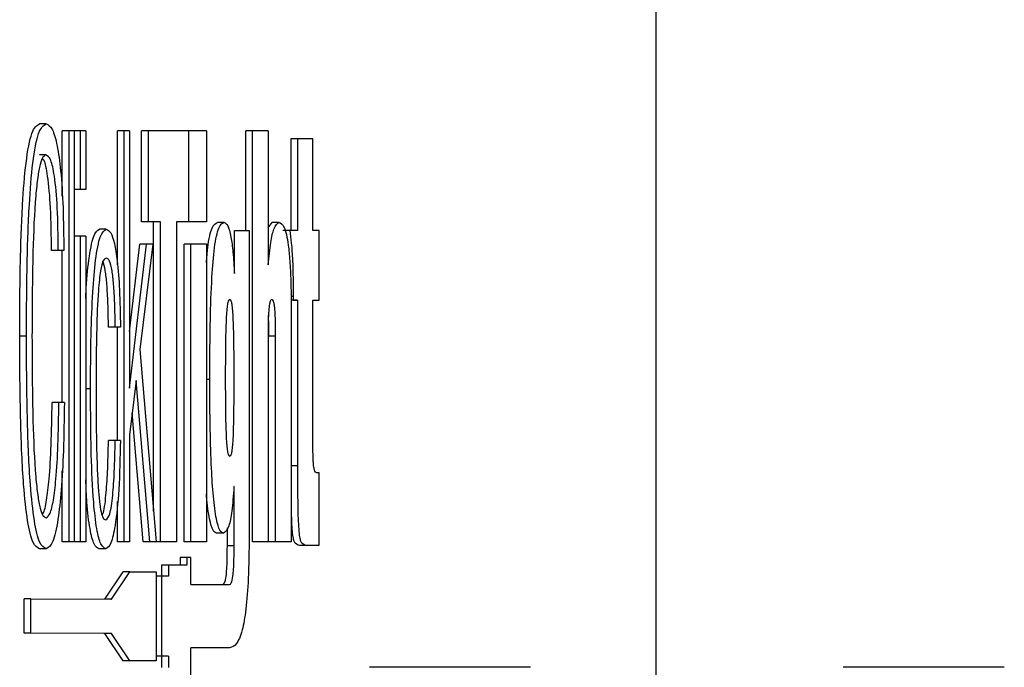
# Model space of a CAD drawing. Extents: x 0 to 16.4, y 0 to 10.4.
# Drawn here: x 2.8 to 2.8, y 4.3 to 4.3 of the extents above; entities that cross this region are included whole.
import ezdxf

# ---------------------------------------------------------------- set-up
doc = ezdxf.new("R2010")
doc.units = 0
doc.header["$MEASUREMENT"] = 0
doc.layers.get('0').update_dxf_attribs({"linetype": 'CONTINUOUS'})

msp = doc.modelspace()

# ---------------------------------------------------------------- linework, layer by layer
at = {"color": 7, "linetype": 'CONTINUOUS'}
for p, q in [((2.817729352668602, 4.329757489587458), (2.817722621894248, 4.294923829127894)), ((2.799186689186811, 4.325336236959371), (2.798980704398933, 4.325336236959371)), ((2.799677216015155, 4.323141647785071), (2.799677216015155, 4.325126349786376)), ((2.800393261748804, 4.325126349786376), (2.799677216015155, 4.325126349786376)), ((2.799883200802957, 4.312639231629578), (2.799883200802957, 4.325126349786376)), ((2.800040410193896, 4.325126349786376), (2.800040410193896, 4.312639231629578)), ((2.800236052357865, 4.323342490603814), (2.800236052357865, 4.325126349786376)), ((2.800393261748804, 4.325126349786376), (2.800393261748804, 4.323342490603814)), ((2.801357578464561, 4.32105395373339), (2.801357578464561, 4.325126349786376)), ((2.80172076486644, 4.325126349786376), (2.801357578464561, 4.325126349786376)), ((2.801563563252363, 4.312639231629578), (2.801563563252363, 4.325126349786376)), ((2.80172076486644, 4.325126349786376), (2.80172076486644, 4.317308792728727)), ((2.802089536281485, 4.322363121008634), (2.802089536281485, 4.325126349786376)), ((2.804061616860693, 4.325126349786376), (2.802089536281485, 4.325126349786376)), ((2.802295521069363, 4.322363121008634), (2.802295521069363, 4.325126349786376)), ((2.803516473825193, 4.325126349786376), (2.803516473825193, 4.322363121008634)), ((2.804061616860693, 4.325126349786376), (2.804061616860693, 4.322363121008634)), ((2.805257319246071, 4.322100775027222), (2.805257319246071, 4.325126349786376)), ((2.80593492442983, 4.325126349786376), (2.805257319246071, 4.325126349786376)), ((2.80546330403395, 4.312639231629578), (2.80546330403395, 4.325126349786376)), ((2.80593492442983, 4.325126349786376), (2.80593492442983, 4.321051443041055)), ((2.806622346262538, 4.32488150738759), (2.806622346262538, 4.322100775027222)), ((2.807299951446296, 4.32488150738759), (2.806622346262538, 4.32488150738759)), ((2.806828331050264, 4.32488150738759), (2.806828331050264, 4.322100775027222)), ((2.807299951446296, 4.322100775027222), (2.807299951446296, 4.32488150738759)), ((2.799186689186811, 4.32439182259), (2.798980704398933, 4.32439182259)), ((2.800393261748804, 4.323342490603814), (2.800040410193896, 4.323342490603814)), ((2.802662332612456, 4.322363121008634), (2.802089536281485, 4.322363121008634)), ((2.802456347824578, 4.313574207666484), (2.802456347824578, 4.322363121008634)), ((2.802662332612456, 4.312639231629578), (2.802662332612456, 4.322363121008634)), ((2.804061616860693, 4.322363121008634), (2.803149670059037, 4.322363121008634)), ((2.803149670059037, 4.322363121008634), (2.803149670059037, 4.312639231629578)), ((2.804601347068564, 4.322345617426026), (2.804395362280687, 4.322345617426026)), ((2.80593492442983, 4.322178089453329), (2.806061680725515, 4.322345617426026)), ((2.806267665513317, 4.322345617426026), (2.806061680725515, 4.322345617426026)), ((2.801016398613413, 4.322135730253031), (2.800810413825611, 4.322135730253031)), ((2.804918378878137, 4.320789097059643), (2.804918378878137, 4.322100775027222)), ((2.804918378878137, 4.322100775027222), (2.805358549619044, 4.322100775027222)), ((2.805358549619044, 4.322100775027222), (2.805358549619044, 4.312796608054771)), ((2.806592121276665, 4.322100775027222), (2.806386136488636, 4.322100775025858)), ((2.806828331050264, 4.322100775027222), (2.806592121276665, 4.322100775027222)), ((2.807485974134006, 4.322100775027222), (2.807299951446296, 4.322100775027222)), ((2.807485974134006, 4.319984607472263), (2.807485974134006, 4.322100775027222)), ((2.800393261748804, 4.32192589501944), (2.800040410193896, 4.32192589501944)), ((2.800236052357865, 4.312639231629578), (2.800236052357865, 4.32192589501944)), ((2.800393261748804, 4.32192589501944), (2.800393261748804, 4.312639231629578)), ((2.799723806366837, 4.321488669030248), (2.799350136746583, 4.321488669030248)), ((2.799677216015155, 4.316871566739515), (2.799677216015155, 4.321488669030248)), ((2.80172076486644, 4.319024436064967), (2.802031608991565, 4.321681052620636)), ((2.801726006475628, 4.317308792728727), (2.802237593779367, 4.321681052620636)), ((2.802431478880744, 4.321681052620636), (2.802031608991565, 4.321681052620636)), ((2.802431478880744, 4.321681052620636), (2.802040417480645, 4.318480545914296)), ((2.803384027230658, 4.312639231629578), (2.803384027230658, 4.321681052620636)), ((2.804061616860693, 4.321681052620636), (2.803384027230658, 4.321681052620636)), ((2.803590012018461, 4.312639231629578), (2.803590012018461, 4.321681052620636)), ((2.804061616860693, 4.321681052620636), (2.804061616860693, 4.312639231629578)), ((2.80593492442983, 4.321051443041055), (2.805940166039093, 4.321051443041055)), ((2.80491313726895, 4.320789097059643), (2.804918378878137, 4.320789097059643)), ((2.806828331050264, 4.319984607472263), (2.806622346262538, 4.319984607472263)), ((2.806700806474997, 4.320093838613358), (2.806632682365901, 4.320093838613358)), ((2.806700806474997, 4.320093838613358), (2.806700806474997, 4.319984607622537)), ((2.806700806474997, 4.319984607622537), (2.806828331050264, 4.319984607472263)), ((2.806828331050264, 4.319984607472263), (2.806828331050264, 4.314947782774944)), ((2.807299951446296, 4.319984607472263), (2.807485974134006, 4.319984607472263)), ((2.807299951446296, 4.315472422798325), (2.807299951446296, 4.319984607472263)), ((2.806637097860966, 4.319774720299267), (2.806637097860966, 4.312639231629578)), ((2.801446093912806, 4.319162614302274), (2.801082899734065, 4.319162614302274)), ((2.801357578464561, 4.315717317136534), (2.801357578464561, 4.319162614302274)), ((2.79858930905489, 4.318882816677698), (2.798383324267088, 4.318882816677698)), ((2.80593492442983, 4.318882816677698), (2.80593492442983, 4.312639231629578)), ((2.806165493018734, 4.318882816677698), (2.805959508230856, 4.318882816677698)), ((2.806165493018734, 4.312639231629578), (2.806165493018734, 4.318882816677698)), ((2.802040417480645, 4.318480545914296), (2.802535609564183, 4.312639231629578)), ((2.801927753990824, 4.317536131544905), (2.80172076486644, 4.315892197144353)), ((2.802341724462806, 4.312639231629578), (2.801927753990824, 4.317536131544905)), ((2.804163789355352, 4.31757113871012), (2.804061616860693, 4.31757113871012)), ((2.800536923580499, 4.317291289146101), (2.800393261748804, 4.317291289146101)), ((2.80172076486644, 4.317308792728727), (2.801726006475628, 4.317308792728727)), ((2.799742144222094, 4.316871566739515), (2.799368474601839, 4.316871566739515)), ((2.802135739674928, 4.312639231629578), (2.801804513550332, 4.316557340024955)), ((2.80172076486644, 4.315892197144353), (2.80172076486644, 4.312639231629578)), ((2.801446093912806, 4.315717317136534), (2.801082899734065, 4.315717317136534)), ((2.806828331050264, 4.314947782774944), (2.806637097860966, 4.314947782774944)), ((2.799677216015155, 4.312639231629578), (2.799677216015155, 4.314799080607399)), ((2.807485974134006, 4.314737895601949), (2.807412607159255, 4.314737895601949)), ((2.807485974134006, 4.312534262073378), (2.807485974134006, 4.314737895601949)), ((2.804902654050574, 4.314318173195344), (2.804897412441463, 4.314318173195344)), ((2.804902654050574, 4.312516810430195), (2.804902654050574, 4.314318173195344)), ((2.801357578464561, 4.312639231629578), (2.801357578464561, 4.313863467754807)), ((2.804696669262772, 4.312516810430195), (2.804696669262772, 4.31306558806372)), ((2.80457776760412, 4.312901577610971), (2.804371782816242, 4.312901577610971)), ((2.800393261748804, 4.312639231629578), (2.799677216015155, 4.312639231629578)), ((2.80172076486644, 4.312639231629578), (2.801357578464561, 4.312639231629578)), ((2.803149670059037, 4.312639231629578), (2.802135739674928, 4.312639231629578)), ((2.804061616860693, 4.312639231629578), (2.803384027230658, 4.312639231629578)), ((2.804902654050574, 4.312516810430195), (2.804696669262772, 4.312516810430195)), ((2.806637097860966, 4.312639231629578), (2.80546330403395, 4.312639231629578)), ((2.799186689186811, 4.312429344456582), (2.798980704398933, 4.312429344456582)), ((2.801003302367344, 4.312429344456582), (2.800797317579466, 4.312429344456582)), ((2.803263247535554, 4.312162930623522), (2.803263247535554, 4.311931776142376)), ((2.803588606170133, 4.312162930623522), (2.803263247535554, 4.312162930623522)), ((2.803469232323432, 4.312162930623522), (2.803469232323432, 4.311931776142376)), ((2.803588606170133, 4.311345057244607), (2.803588606170133, 4.312162930623522)), ((2.802700012659476, 4.311931776142376), (2.802700012659476, 4.308825236538238)), ((2.803469232323432, 4.311931776142376), (2.802700012659476, 4.311931776142376)), ((2.802905997447278, 4.311931776142376), (2.802905997447278, 4.311597879325109)), ((2.800968210736031, 4.310897840512352), (2.801527077706353, 4.311733233007722)), ((2.801174026717978, 4.310897588181858), (2.801733062494155, 4.311733233007722)), ((2.801733062494155, 4.311733233007722), (2.801527077706353, 4.311733233007722)), ((2.801733062494155, 4.311733233007722), (2.802528364022876, 4.311733233006812)), ((2.802535609562895, 4.311685203096135), (2.802535609564107, 4.309103718934852)), ((2.802905997447278, 4.311597879325109), (2.802535609564259, 4.311597879325109)), ((2.803588606170133, 4.311345057244607), (2.804758548682642, 4.311345057244607)), ((2.79851819583052, 4.309864427529749), (2.798519016744758, 4.31090875528511)), ((2.79872500153256, 4.31090875528511), (2.798519016744758, 4.31090875528511)), ((2.798724180618322, 4.309864427529749), (2.79872500153256, 4.31090875528511)), ((2.79872500153256, 4.31090875528511), (2.801150265689742, 4.310896954688405)), ((2.801174026717978, 4.310897588181858), (2.801020069815986, 4.310897588181858)), ((2.801150265689742, 4.310896954688405), (2.801174026717978, 4.310897588181858)), ((2.801150265689742, 4.309853745466803), (2.79851819583052, 4.309864427529749)), ((2.798724180618322, 4.309864427529749), (2.79851819583052, 4.309864427529749)), ((2.801174026717902, 4.309853745466803), (2.80094428090194, 4.309853745466803)), ((2.801527077706278, 4.309026874093631), (2.8009680419301, 4.309853745466803)), ((2.80173306249408, 4.309026874093631), (2.801174026717902, 4.309853745466803)), ((2.802905997447278, 4.309169013590697), (2.802535609564107, 4.309169013590697)), ((2.802905997447278, 4.309169013590697), (2.802905997447278, 4.308825236538238)), ((2.804766418873247, 4.309421221340631), (2.803588606170133, 4.309421221340631)), ((2.803588606170133, 4.308596808951306), (2.803588606170133, 4.309421221340631)), ((2.80173306249408, 4.309026874093631), (2.801527077706278, 4.309026874093631)), ((2.8025283640228, 4.309026874092721), (2.80173306249408, 4.309026874093631)), ((2.81391184421382, 4.308828579162468), (2.809016391020686, 4.308828579162468)), ((2.828320391310735, 4.308828579162468), (2.823424938117526, 4.308828579162468))]:
    msp.add_line(p, q, dxfattribs=at)
for points, knots in [([(2.798383324267088, 4.318882816677698), (2.798386579898566, 4.319635025232219), (2.798392435805259, 4.320988023291163), (2.798454799734102, 4.3227926415713), (2.798565113349198, 4.324209240626608), (2.7987489306195, 4.32519584385836), (2.798902295909741, 4.325288742324828), (2.798980704398933, 4.325336236959371)], [0, 0, 0, 0, 0.264143007861984, 0.4751142150423683, 0.6451576286524853, 0.8185857162741728, 1, 1, 1, 1]), ([(2.79858930905489, 4.318882816677698), (2.798592564686444, 4.319635025232219), (2.798598420593061, 4.320988023291163), (2.798660784521829, 4.3227926415713), (2.798771098137, 4.324209240626608), (2.798954915407379, 4.32519584385836), (2.799108280697467, 4.325288742324828), (2.799186689186811, 4.325336236959371)], [0, 0, 0, 0, 0.2641430078619838, 0.4751142150423688, 0.6451576286524858, 0.8185857162741753, 1, 1, 1, 1]), ([(2.799186689186811, 4.325336236959371), (2.799251000607488, 4.325307280915702), (2.799370170508642, 4.325253624989186), (2.799525804969368, 4.32472806185555), (2.799640643530471, 4.323893663991202), (2.799711938152271, 4.322774429035356), (2.799719769857305, 4.321925970060256), (2.799723806366837, 4.321488669030248)], [0, 0, 0, 0, 0.2158146567943532, 0.3999073730564612, 0.5724011527228307, 0.7796128960504614, 0.9999999999999999, 0.9999999999999999, 0.9999999999999999, 0.9999999999999999]), ([(2.799186689186811, 4.32439182259), (2.799154650252333, 4.324379743855452), (2.799092185198214, 4.324356194420382), (2.799003740452572, 4.324122519524837), (2.798927300773087, 4.323718159560455), (2.798836674063632, 4.322859530413598), (2.798766633097666, 4.321197072103443), (2.798760566200556, 4.319740485002501), (2.798756993887342, 4.318882816677698)], [0, 0, 0, 0, 0.09221692737101961, 0.1797917269430631, 0.2697523694877135, 0.3701514334470709, 0.6291322608776977, 1, 1, 1, 1]), ([(2.799350136746583, 4.321488669030248), (2.799345561804515, 4.321930103115967), (2.799337024018953, 4.322753910181241), (2.799249367435735, 4.32372730759303), (2.799151105365463, 4.32421551765254), (2.799091895157095, 4.324266226295235), (2.799075881768236, 4.324279940437377)], [0, 0, 0, 0, 0.3605315205394314, 0.6728261896436599, 0.9115159092907394, 1, 1, 1, 1]), ([(2.799556121534384, 4.321488669030248), (2.799551474113395, 4.321928488426813), (2.799542801066949, 4.32274928214905), (2.799455987160054, 4.32374145271968), (2.799327925793965, 4.324309875297301), (2.799235448099083, 4.324363532043101), (2.799186689186811, 4.32439182259)], [0, 0, 0, 0, 0.3061258989429591, 0.5712940766700751, 0.7739645807249632, 1, 1, 1, 1]), ([(2.804061616860693, 4.321116374820981), (2.804073691704194, 4.321275569676315), (2.804109500473141, 4.321747672840111), (2.804231394753396, 4.322266755145533), (2.804339548943929, 4.32231877328749), (2.804395362280687, 4.322345617426026)], [0, 0, 0, 0, 0.1975683727808807, 0.5859024379404694, 0.9999999999999999, 0.9999999999999999, 0.9999999999999999, 0.9999999999999999]), ([(2.804163789355352, 4.31757113871012), (2.804166069588324, 4.318170035991734), (2.804170072497409, 4.319221389681585), (2.80421562896007, 4.320596452308136), (2.804298106941696, 4.321627135872468), (2.804435859039922, 4.322272844475083), (2.804545016164369, 4.322320846050358), (2.804601347068564, 4.322345617426026)], [0, 0, 0, 0, 0.2826593082633965, 0.4962034656581764, 0.6599311743904833, 0.8245063294608982, 1, 1, 1, 1]), ([(2.804601347068564, 4.322345617426026), (2.804637878971671, 4.322327125880679), (2.804711158055734, 4.32229003382168), (2.804805374136052, 4.321951880106958), (2.804876256027337, 4.321432572165717), (2.804900273179816, 4.321013539642922), (2.80491313726895, 4.320789097059643)], [0, 0, 0, 0, 0.2603944176228663, 0.5223233064342574, 0.744146372312238, 1, 1, 1, 1]), ([(2.805940166039093, 4.321051443041055), (2.80596348613543, 4.321293113015417), (2.806007119225678, 4.321745289869557), (2.806122922660464, 4.322245847609819), (2.806214034852961, 4.322308650342533), (2.806267665513317, 4.322345617426026)], [0, 0, 0, 0, 0.3207802117030915, 0.6001961451321904, 1, 1, 1, 1]), ([(2.806267665513317, 4.322345617426026), (2.806320368636188, 4.32232276532817), (2.806423315169198, 4.322278127665004), (2.806540122381453, 4.321789549160114), (2.806601311994991, 4.321163334446669), (2.80663225353824, 4.320518097133769), (2.806635385746891, 4.320037449685162), (2.806637097860966, 4.319774720299267)], [0, 0, 0, 0, 0.2585946097066582, 0.5051203245965769, 0.6450050049714213, 0.8059542034197527, 1, 1, 1, 1]), ([(2.800393261748804, 4.320031135054808), (2.800395745208898, 4.320097169663775), (2.800411889373696, 4.320526439144153), (2.800481295082776, 4.321248651796138), (2.800624573352891, 4.322020842001798), (2.800747391056078, 4.32209676901028), (2.800810413825611, 4.322135730253031)], [0, 0, 0, 0, 0.05446646772498185, 0.3540687628707356, 0.6685463548133638, 0.9999999999999999, 0.9999999999999999, 0.9999999999999999, 0.9999999999999999]), ([(2.800536923580499, 4.317291289146101), (2.800539650253725, 4.317838614263913), (2.800544617872328, 4.318835764369044), (2.800595471324144, 4.320177751825751), (2.800684870734921, 4.321253532303528), (2.800831211303636, 4.322019518802551), (2.800953597346464, 4.322096320283045), (2.801016398613413, 4.322135730253031)], [0, 0, 0, 0, 0.2511549676840374, 0.4575693573764236, 0.6294442406461789, 0.809852736448249, 1, 1, 1, 1]), ([(2.801016398613413, 4.322135730253031), (2.801061939339466, 4.322117580555118), (2.801148039235495, 4.322083266497343), (2.801265118105784, 4.321744300969658), (2.801360982983202, 4.321151002021422), (2.801427933902872, 4.320258107011652), (2.801439735609956, 4.31954617546041), (2.801446093912806, 4.319162614302274)], [0, 0, 0, 0, 0.1960069351469051, 0.3705732911576719, 0.5390539124831467, 0.7516600930882497, 1, 1, 1, 1]), ([(2.806592121276665, 4.322100775027222), (2.806609784950936, 4.321975489859983), (2.806647082542018, 4.321710944961834), (2.806692170222841, 4.321028131199292), (2.806697373086266, 4.320465271691781), (2.806700806474997, 4.320093838613358)], [0, 0, 0, 0, 0.234284449825886, 0.4947014659992128, 1, 1, 1, 1]), ([(2.801016398613413, 4.321261278274646), (2.800985323594617, 4.321248318884109), (2.800922946001298, 4.3212223052042), (2.800833403301903, 4.320880507567995), (2.800758511786507, 4.320145948133404), (2.800711105012051, 4.318899563098898), (2.800707033158114, 4.317880579396319), (2.800704608412952, 4.317273785563513)], [0, 0, 0, 0, 0.1225924546281913, 0.2460826275369471, 0.3939530052411618, 0.6391055343753983, 1, 1, 1, 1]), ([(2.801082899734065, 4.319162614302274), (2.80107859894917, 4.319408149766529), (2.801070764886423, 4.31985540306229), (2.80103887184111, 4.320444144821283), (2.800987624772493, 4.320924880247662), (2.800936542661887, 4.321082169898402), (2.800909431885766, 4.321165648134816)], [0, 0, 0, 0, 0.3011714585236627, 0.5485966266424422, 0.76042697436368, 1, 1, 1, 1]), ([(2.801288884521867, 4.319162614302274), (2.801284571819181, 4.319407807577996), (2.801276716047629, 4.31985443756278), (2.801244957348629, 4.320447036719322), (2.80119327275402, 4.320915209752047), (2.801113251171761, 4.32122113621986), (2.801050029379472, 4.321247339478616), (2.801016398613413, 4.321261278274646)], [0, 0, 0, 0, 0.2367180340515614, 0.4311919714527484, 0.5976887029519156, 0.7859909275996668, 1, 1, 1, 1]), ([(2.804771644928636, 4.320002111054869), (2.804761078023333, 4.319999005526737), (2.804740638677416, 4.319992998568095), (2.804711306404779, 4.319917085280781), (2.804686480082973, 4.319766960739768), (2.804657091997451, 4.319410507610625), (2.804638164836466, 4.318674605243309), (2.804633709969072, 4.317621102823227), (2.804638146374633, 4.316568079968276), (2.80465699220936, 4.315830163705611), (2.804686470459686, 4.315475365638167), (2.804711358043614, 4.315327419455294), (2.804740684756661, 4.315253740070743), (2.804761084010764, 4.315248036686709), (2.804771644928636, 4.315245083982147)], [0, 0, 0, 0, 0.03737947643195808, 0.07230234566834033, 0.1092021180766626, 0.1538546112056303, 0.285929732215796, 0.4997537358208415, 0.7148845957237008, 0.8468183300414257, 0.8911743267325233, 0.927822776993195, 0.9626330589049199, 1, 1, 1, 1]), ([(2.804771644928636, 4.315245083982147), (2.804781884562122, 4.315248022551152), (2.804801671618743, 4.315253701038698), (2.804830100742829, 4.315327866956568), (2.804854029367443, 4.315476421515037), (2.80488225440304, 4.315832086191135), (2.804900042980189, 4.316568714289993), (2.804904276799292, 4.317621105533067), (2.804900026879404, 4.318673960567071), (2.804882157749674, 4.31940861271269), (2.804854017699611, 4.319765910369529), (2.804830151747292, 4.319916618962043), (2.804801719307794, 4.319993034429414), (2.804781890797315, 4.31999901879113), (2.804771644928636, 4.320002111054869)], [0, 0, 0, 0, 0.03649504189559045, 0.07052297946800755, 0.1066623890997751, 0.150878889397766, 0.2834965416954029, 0.5002417597510471, 0.7156700083084433, 0.8484304698470635, 0.8929489309212466, 0.9293470632291939, 0.9634919270551465, 1, 1, 1, 1]), ([(2.806050208724282, 4.320002111054869), (2.806036134629906, 4.319997264712231), (2.806010148399418, 4.319988316486262), (2.805975151529267, 4.319870460714287), (2.805949991425862, 4.319644042170209), (2.805936565910348, 4.319302201576541), (2.805935519450746, 4.319034839664452), (2.80593492442983, 4.318882816677698)], [0, 0, 0, 0, 0.1797389640706136, 0.3318677574772065, 0.4857460849438333, 0.7075932936024449, 1, 1, 1, 1]), ([(2.806165493018734, 4.318882816677698), (2.806165024683684, 4.319014512782064), (2.806164185886809, 4.31925038297594), (2.806154258758733, 4.319565682857433), (2.80613619392939, 4.319790403135232), (2.80611126891551, 4.319924496371648), (2.806082459991288, 4.319992718456403), (2.80606148641273, 4.319998826632009), (2.806050208724282, 4.320002111054869)], [0, 0, 0, 0, 0.2528778943828158, 0.4529090534103877, 0.614699451948036, 0.7315351570839137, 0.8556439552174391, 1, 1, 1, 1]), ([(2.805959508230856, 4.318882816677698), (2.805959427546473, 4.319015182745288), (2.805959297585972, 4.319228388224974), (2.805950913020557, 4.319433501436292), (2.805947733912144, 4.319511272567892)], [0, 0, 0, 0, 0.6208380187125001, 1, 1, 1, 1]), ([(2.798980704398933, 4.312429344456582), (2.798913820488257, 4.312463599660843), (2.79878427018968, 4.312529950026703), (2.798610634538699, 4.313246752205248), (2.79847731518782, 4.314532306437654), (2.798395110785686, 4.316476932886671), (2.798387584532402, 4.318013204221461), (2.798383324267088, 4.318882816677698)], [0, 0, 0, 0, 0.1555759885462999, 0.3013417662661342, 0.4608843926479577, 0.6948314813390801, 1, 1, 1, 1]), ([(2.799186689186811, 4.312429344456582), (2.799119805276135, 4.312463599660843), (2.798990254977483, 4.312529950026703), (2.798816619326502, 4.313246752205248), (2.798683299975697, 4.314532306437654), (2.798601095573564, 4.316476932886671), (2.798593569320279, 4.318013204221461), (2.79858930905489, 4.318882816677698)], [0, 0, 0, 0, 0.1555759885463001, 0.3013417662661337, 0.4608843926479588, 0.6948314813390808, 1, 1, 1, 1]), ([(2.798756993887342, 4.318882816677698), (2.798760566253837, 4.318025145606089), (2.798766633256979, 4.316568550077333), (2.798836674188611, 4.314906081335179), (2.798927300683047, 4.31404743934529), (2.79900374025036, 4.313643070519549), (2.799092185048148, 4.313409388420427), (2.79915465023384, 4.313385838031335), (2.799186689186811, 4.313373758825973)], [0, 0, 0, 0, 0.370866753804196, 0.6298485202808247, 0.7302481102661738, 0.8202089710255961, 0.9077835719508012, 1, 1, 1, 1]), ([(2.80457776760412, 4.312901577610971), (2.804541375545677, 4.312917289871912), (2.804465781445396, 4.312949927603358), (2.804353570162178, 4.313320645169756), (2.804265905243213, 4.314003146314546), (2.804206288681328, 4.314946698093941), (2.804169517993496, 4.316148179975535), (2.804165852086531, 4.317058768872782), (2.804163789355352, 4.31757113871012)], [0, 0, 0, 0, 0.1191847284952624, 0.247572209840875, 0.3994552422421592, 0.5518856866603989, 0.7478551973190074, 1, 1, 1, 1]), ([(2.801003302367344, 4.312429344456582), (2.80095192316135, 4.312452680479081), (2.800852796915966, 4.312497702823168), (2.800717573767651, 4.313005440588358), (2.800611427199058, 4.313959194566098), (2.800546037173371, 4.315441775546871), (2.800540235586022, 4.316619150370388), (2.800536923580499, 4.317291289146101)], [0, 0, 0, 0, 0.1565902068566982, 0.3021105323294757, 0.459469017087867, 0.6914221148179055, 1, 1, 1, 1]), ([(2.800704608412952, 4.317273785563513), (2.800706088404501, 4.316795614565183), (2.800708665191863, 4.315963079418573), (2.800734621433127, 4.314930287231095), (2.800771662567773, 4.314240367943254), (2.800815032013015, 4.31378198356817), (2.800870649723298, 4.313473593768121), (2.800935653728056, 4.313321225592658), (2.80097912278472, 4.313309574750413), (2.801000681562712, 4.313303796434968)], [0, 0, 0, 0, 0.2882346344666697, 0.5018402715856386, 0.6282345290221947, 0.7279764329894607, 0.8253610843278125, 0.9133866270058819, 1, 1, 1, 1]), ([(2.799076997784477, 4.313482723449404), (2.799085397484641, 4.313490527008685), (2.79913219372455, 4.313534002040596), (2.79920766327605, 4.313897637403374), (2.799292134787905, 4.314600215354012), (2.799349947327485, 4.315632685328569), (2.799361961460548, 4.316436046135349), (2.799368474601839, 4.316871566739515)], [0, 0, 0, 0, 0.04049663602626381, 0.2256140414987556, 0.4214397089214546, 0.6863489911429742, 1, 1, 1, 1]), ([(2.799742144222094, 4.316871566739515), (2.799735040598416, 4.316380107689353), (2.79972185225714, 4.315467681860855), (2.799656022153722, 4.314241075629741), (2.799549359604228, 4.313242978793471), (2.799386789234058, 4.312539896334526), (2.799255226875587, 4.312467210365723), (2.799186689186811, 4.312429344456582)], [0, 0, 0, 0, 0.2283243111346673, 0.4238989976720777, 0.5963905557544017, 0.7897388065918748, 1, 1, 1, 1]), ([(2.799186689186811, 4.313373758825973), (2.799228029902788, 4.313397945811164), (2.799308312221792, 4.313444916145697), (2.799414178100387, 4.313885104585522), (2.799497917980901, 4.314604982103151), (2.799556000800327, 4.315631061258546), (2.79956797039407, 4.316435475204218), (2.799574459389717, 4.316871566739515)], [0, 0, 0, 0, 0.1699980810853737, 0.3301307158792118, 0.4995263489079949, 0.7286815773707217, 1, 1, 1, 1]), ([(2.800890552164404, 4.313452221640516), (2.800898832085025, 4.313462727455135), (2.800948013437728, 4.313525130247804), (2.80101042002695, 4.314035136930583), (2.801063229999381, 4.31480973457033), (2.801075892911167, 4.31539401484365), (2.801082899734065, 4.315717317136534)], [0, 0, 0, 0, 0.06094068220087203, 0.3619775230846519, 0.6469603046269309, 0.9999999999999999, 0.9999999999999999, 0.9999999999999999, 0.9999999999999999]), ([(2.801000681562712, 4.313303796434968), (2.801042650661387, 4.313336622835045), (2.801126734086471, 4.313402389225935), (2.80121745318975, 4.314018751307579), (2.801268886108379, 4.314814871670182), (2.801281760615775, 4.315395844799646), (2.801288884521867, 4.315717317136534)], [0, 0, 0, 0, 0.2421183890228612, 0.4850745916908533, 0.7150741300397239, 1, 1, 1, 1]), ([(2.801446093912806, 4.315717317136534), (2.801434660982859, 4.315208525570699), (2.801413360650594, 4.314260612007509), (2.801304350194523, 4.313156674757094), (2.80115904722534, 4.312525433818382), (2.801056354734058, 4.312462075990243), (2.801003302367344, 4.312429344456582)], [0, 0, 0, 0, 0.3128216082906914, 0.5828080991791124, 0.7844728718703151, 1, 1, 1, 1]), ([(2.807412607159255, 4.314737895601949), (2.807399720815165, 4.314740844040943), (2.807376154157012, 4.314746236171807), (2.807343964594068, 4.314811611836042), (2.807321251563692, 4.314930570550973), (2.807307985316314, 4.31508630429718), (2.807300962734374, 4.315267128023406), (2.807300308447599, 4.315399950374672), (2.807299951446296, 4.315472422798325)], [0, 0, 0, 0, 0.2116572154264709, 0.3870805576555407, 0.5442947845525937, 0.6732971762946371, 0.8217397506509926, 1, 1, 1, 1]), ([(2.806828331050264, 4.314947782774944), (2.80682940096149, 4.314535044789227), (2.806831083274455, 4.313886061501996), (2.806852330847387, 4.313136237216447), (2.806888505107011, 4.312781556658619), (2.80692428932195, 4.312654470998882), (2.807008598960574, 4.312554009638204), (2.807122970162666, 4.312531235810968), (2.807252345647417, 4.312534685499531), (2.807366775659408, 4.312534103501669), (2.807440267637688, 4.312534201269261), (2.807485974134006, 4.312534262073378)], [0, 0, 0, 0, 0.1985776585101609, 0.3122406612637617, 0.3595190778208778, 0.3986497904914744, 0.4383903367758454, 0.6331456619401454, 0.76435687358193, 0.8534476557464011, 0.9999999999999999, 0.9999999999999999, 0.9999999999999999, 0.9999999999999999]), ([(2.800797317579466, 4.312429344456582), (2.800745825778179, 4.31245241673962), (2.800646482301957, 4.312496930249464), (2.800512840979872, 4.313008373231344), (2.800425319298289, 4.313729968045027), (2.800402580974411, 4.314293631125459), (2.800393261748804, 4.314524646543918)], [0, 0, 0, 0, 0.2753231892464272, 0.5311828685558121, 0.8078568748575881, 1, 1, 1, 1]), ([(2.804897412441463, 4.314318173195344), (2.804878808930231, 4.314055619935732), (2.804844216274238, 4.313567410237139), (2.804729812783568, 4.312996926766807), (2.804635043170601, 4.312937495730398), (2.80457776760412, 4.312901577610971)], [0, 0, 0, 0, 0.3152200961807776, 0.5861420588336621, 1, 1, 1, 1]), ([(2.804371782816242, 4.312901577610971), (2.804335264361758, 4.312916876264398), (2.804259407709608, 4.312948654844403), (2.804149412679365, 4.313326624681649), (2.804083235207784, 4.313766346058124), (2.804063162773858, 4.314072492211407), (2.804061616860693, 4.314096070585576)], [0, 0, 0, 0, 0.2891928742218944, 0.6007155433860234, 0.9692484186982228, 1, 1, 1, 1]), ([(2.806637097860966, 4.313590857316217), (2.80664197236626, 4.313394990564298), (2.806649294996035, 4.313100753590739), (2.80668260845205, 4.312781688290697), (2.806718283386577, 4.312654439413684), (2.806802646601791, 4.312554058072946), (2.806916976637121, 4.312531222760553), (2.807046362082204, 4.312534687325512), (2.807160790413751, 4.312534102817843), (2.807234282674277, 4.312534201007042), (2.807279989346128, 4.312534262073378)], [0, 0, 0, 0, 0.1203956672725598, 0.180862021861865, 0.2309079354092094, 0.2817337908035101, 0.5308145639574371, 0.6986260988391059, 0.8125680456572151, 1, 1, 1, 1]), ([(2.805358549619044, 4.312796608054771), (2.805354702299946, 4.312367232773613), (2.805347696762316, 4.31158538842166), (2.805270018504676, 4.310569672460936), (2.805141188346733, 4.309863238578968), (2.804966901510582, 4.309474932883866), (2.804835815813206, 4.309439813557833), (2.804766418873247, 4.309421221340631)], [0, 0, 0, 0, 0.2155956702692128, 0.3925755964287603, 0.5582275643236377, 0.7661250937279356, 0.9999999999999999, 0.9999999999999999, 0.9999999999999999, 0.9999999999999999]), ([(2.804552563894764, 4.311345057244607), (2.804572335147019, 4.311349084831541), (2.804611857635445, 4.311357135927937), (2.804658839153371, 4.311548151816252), (2.804682613242027, 4.311828106063414), (2.804694878597156, 4.312141875451107), (2.804696022349271, 4.312381357721779), (2.804696669262772, 4.312516810430195)], [0, 0, 0, 0, 0.2245561081987983, 0.4488848795510657, 0.5898734276745798, 0.7680297799900673, 1, 1, 1, 1]), ([(2.804758548682642, 4.311345057244607), (2.804778319934821, 4.311349084831541), (2.804817842423172, 4.311357135927937), (2.804864823941249, 4.311548151816252), (2.804888598029905, 4.311828106063414), (2.804900863384958, 4.312141875451107), (2.804902007137073, 4.312381357721779), (2.804902654050574, 4.312516810430195)], [0, 0, 0, 0, 0.2245561081987963, 0.4488848795510667, 0.5898734276745814, 0.7680297799900653, 1, 1, 1, 1]), ([(2.802528364022876, 4.311733233006812), (2.802529187934051, 4.31173234263327), (2.802530717541567, 4.311730689636825), (2.80253274302045, 4.311724659473562), (2.802534360510089, 4.311715331923066), (2.802535440821235, 4.311701653491173), (2.802535551083825, 4.311690904145325), (2.802535609562895, 4.311685203096135)], [0, 0, 0, 0, 0.2198026292175534, 0.4080680174221324, 0.5774974631446352, 0.7759205279510922, 1, 1, 1, 1]), ([(2.802535609564107, 4.309103718934852), (2.802535571164938, 4.309095408273272), (2.802535500917689, 4.309080204807863), (2.802534769150152, 4.309059595574854), (2.80253344978666, 4.309042713101223), (2.802531248715122, 4.309030122446575), (2.80252934454866, 4.309027978229596), (2.8025283640228, 4.309026874092721)], [0, 0, 0, 0, 0.2465153872628344, 0.4509735021519984, 0.6230755472915976, 0.8059076188191465, 1, 1, 1, 1])]:
    msp.add_open_spline(points, degree=3, knots=knots, dxfattribs=at)

doc.saveas('drawing.dxf')
